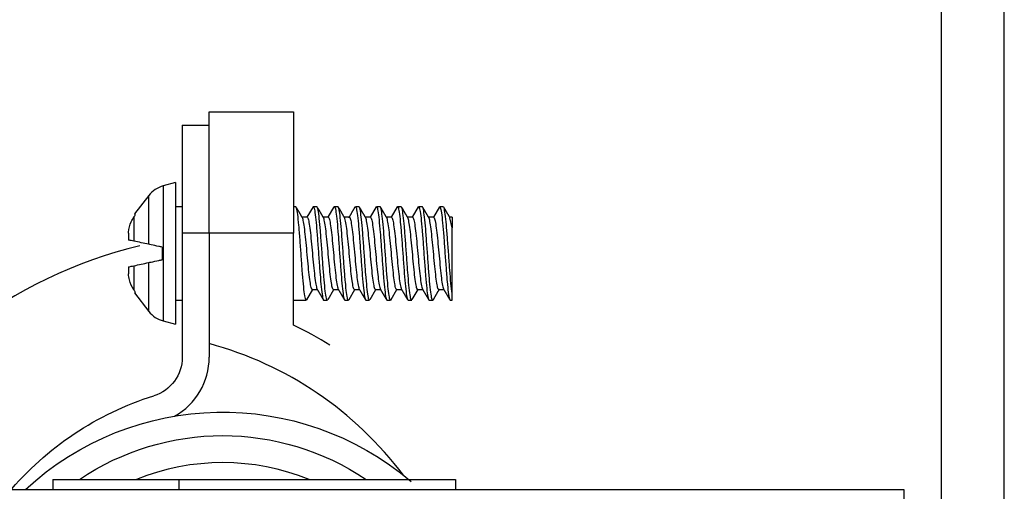
# Model space of a CAD drawing. Units: inches. Extents: x 0.3 to 16.7, y 0.3 to 10.7.
# Drawn here: x 5.9 to 6, y 6.6 to 6.7 of the extents above; entities that cross this region are included whole.
import ezdxf

# ---------------------------------------------------------------- set-up
doc = ezdxf.new("R2010")
doc.units = ezdxf.units.IN
doc.header["$MEASUREMENT"] = 0
doc.layers.add('GEOM', color=7, linetype='CONTINUOUS', lineweight=30)

msp = doc.modelspace()

# ---------------------------------------------------------------- linework, layer by layer
at = {"layer": 'GEOM', "linetype": 'Continuous'}
for p, q in [((5.992598731348875, 7.640634506283626), (5.992598731348875, 6.159234506283626)), ((6.001973731348874, 6.159234506283626), (6.001973731348874, 7.640634506283625)), ((5.884098731348875, 6.667934506283626), (5.884098731348875, 6.685934506283626)), ((5.884098731348875, 6.685934506283626), (5.896598731348875, 6.685934506283626)), ((5.896598731348875, 6.685934506283626), (5.896598731348875, 6.667934506283626)), ((5.880098731348875, 6.683934506283626), (5.880098731348875, 6.667934506283625)), ((5.880098731348875, 6.683934506283626), (5.884098731348875, 6.683934506283626)), ((5.879098731348875, 6.675434506283626), (5.87727398519595, 6.674945567025558)), ((5.879098731348875, 6.675434506283626), (5.879098731348875, 6.664934506283625)), ((5.87727398519595, 6.674945567025558), (5.87727398519595, 6.664934506283625)), ((5.875135848015196, 6.673516909436437), (5.873036073610203, 6.670780430154608)), ((5.875135848015196, 6.666288947207642), (5.875135848015196, 6.673516909436437)), ((5.880098731348875, 6.671864506283626), (5.879098731348875, 6.671864506283626)), ((5.896930529611657, 6.671864506283626), (5.896598731348875, 6.671864506283626)), ((5.899489109905899, 6.671863531233401), (5.8985804133962, 6.670302016220329)), ((5.900056481867431, 6.671864506283626), (5.899515289395882, 6.671864506283626)), ((5.902589283836631, 6.671827621740821), (5.901700065982166, 6.670301985946826)), ((5.903180046278991, 6.671864506283626), (5.902642431030102, 6.671864506283626)), ((5.906307214352141, 6.671864506283626), (5.905765895470082, 6.671864506283626)), ((5.908845132439456, 6.671837659927096), (5.907949977305874, 6.67030200188826)), ((5.909430175684723, 6.671864506283626), (5.908892004263087, 6.671864506283626)), ((5.911970605669498, 6.671838429809177), (5.911075007397101, 6.670301997449195)), ((5.91255619778372, 6.671864506283626), (5.912016768982615, 6.671864506283626)), ((5.91509403969882, 6.671835857935116), (5.914199983418815, 6.670301993112381)), ((5.915680833510233, 6.671864506283626), (5.915141084372746, 6.671864506283626)), ((5.91821544297884, 6.67182968804951), (5.91732496078168, 6.67030199618564)), ((5.9188053439996, 6.671864506283626), (5.918267351922585, 6.671864506283626)), ((5.872925317987709, 6.670336355998157), (5.872925317987709, 6.666758809869752)), ((5.873181337403555, 6.670704391263), (5.873008769796449, 6.670741071640222)), ((5.897843757743162, 6.67035064609357), (5.897872112022234, 6.670302006283626)), ((5.898613559423688, 6.670302006283626), (5.897872112022234, 6.670302006283626)), ((5.901739665344008, 6.670302006283626), (5.900997569891163, 6.670302006283626)), ((5.904863962439907, 6.670302006283626), (5.904122566257646, 6.670302006283626)), ((5.907989341589557, 6.670302006283626), (5.907247461770192, 6.670302006283626)), ((5.911114350419385, 6.670302006283626), (5.910372560551044, 6.670302006283626)), ((5.914238893396625, 6.670302006283626), (5.913497204656462, 6.670302006283626)), ((5.917364654142997, 6.670302006283626), (5.916622507447854, 6.670302006283626)), ((5.920098731348875, 6.670302006283626), (5.919747057513679, 6.670302006283626)), ((5.920098731348868, 6.668733514068107), (5.919789594363867, 6.670229695497209)), ((5.920098731348875, 6.670302006283626), (5.920098731348875, 6.668733514067983)), ((5.880098731348875, 6.667934506283626), (5.880098731348875, 6.649563127058336)), ((5.884098731348875, 6.667934506283625), (5.880098731348875, 6.667934506283625)), ((5.884098731348875, 6.667934506283626), (5.884098731348875, 6.651570249717802)), ((5.896598731348875, 6.667934506283625), (5.884098731348875, 6.667934506283625)), ((5.896598731348875, 6.654322004847175), (5.896598731348875, 6.667934506283625)), ((5.877098731348875, 6.665871723475275), (5.877098731348875, 6.663997289091976)), ((5.87727398519595, 6.664934506283625), (5.87727398519595, 6.654923445541693)), ((5.879098731348875, 6.664934506283625), (5.879098731348875, 6.654434506283626)), ((5.872925317987709, 6.663110202697499), (5.872925317987709, 6.659532656569095)), ((5.875135848015196, 6.656352103130815), (5.875135848015196, 6.66358006535961)), ((5.898568807504553, 6.658082087218737), (5.899434496936379, 6.659567074430864)), ((5.899396653959699, 6.659567006283626), (5.90013743364217, 6.659567006283626)), ((5.901717438291135, 6.658121605881268), (5.902559901428026, 6.659567004359665)), ((5.902520278671311, 6.659567006283626), (5.903262407963896, 6.659567006283626)), ((5.904828927241173, 6.658099249838476), (5.905684511084315, 6.659567065913069)), ((5.905646132752863, 6.659567006283626), (5.906387543976388, 6.659567006283626)), ((5.907965893023398, 6.658118856734649), (5.908809925050458, 6.659567025082335)), ((5.908770567665166, 6.659567006283626), (5.909512781378202, 6.659567006283626)), ((5.911091540321446, 6.658120344609734), (5.911934727512493, 6.6595670395136)), ((5.911895672241081, 6.659567006283626), (5.912637734351044, 6.659567006283626)), ((5.914206216607893, 6.658102110587453), (5.915059979731751, 6.659567027729482)), ((5.915020948367146, 6.659567006283626), (5.915762505437761, 6.659567006283626)), ((5.918145330284858, 6.659567006283626), (5.918887401335435, 6.659567006283626)), ((5.873008769796449, 6.65912794092703), (5.873181337403555, 6.659164621304252)), ((5.873036073610203, 6.659088582412645), (5.875135848015196, 6.656352103130815)), ((5.879098731348875, 6.658004506283626), (5.880098731348875, 6.658004506283626)), ((5.896598731348875, 6.658004506283626), (5.898492623524287, 6.658004506283626)), ((5.901079160372268, 6.658004506283626), (5.901618838426375, 6.658004506283626)), ((5.904203726036727, 6.658004506283626), (5.904743223522807, 6.658004506283626)), ((5.907329802584299, 6.658004506283626), (5.907867932135107, 6.658004506283626)), ((5.910452766362255, 6.658004506283626), (5.91099409989508, 6.658004506283626)), ((5.913579909173619, 6.658004506283626), (5.914117527595789, 6.658004506283626)), ((5.916703514211383, 6.658004506283626), (5.917244633672913, 6.658004506283626)), ((5.919829404279512, 6.658004506283626), (5.920098731348875, 6.658004506283626)), ((5.920098731348875, 6.658004506283626), (5.920098731348875, 6.658984920164077)), ((5.87727398519595, 6.654923445541693), (5.879098731348875, 6.654434506283626)), ((5.884098731348875, 6.651570249717802), (5.884098731348875, 6.649563127058336)), ((5.860898731348875, 6.631434506283626), (5.860898731348875, 6.629934506283626)), ((5.860898731348875, 6.631434506283626), (5.879598731348875, 6.631434506283626)), ((5.879598731348875, 6.631434506283626), (5.879598731348875, 6.629934506283626)), ((5.879598731348875, 6.631434506283626), (5.920598731348875, 6.631434506283626)), ((5.920598731348875, 6.631434506283626), (5.920598731348875, 6.629934506283626)), ((5.785098731348875, 6.629934506283626), (5.987098731348875, 6.629934506283626)), ((5.987098731348875, 6.629934506283626), (5.987098731348875, 6.623934506283626))]:
    msp.add_line(p, q, dxfattribs=at)
for centre, radius, start, end in [((5.878309261376361, 6.671081863720402), 0.004, 105.0000000000001, 142.4999999999999), ((5.889588457376272, 6.599934506283626), 0.06798972602739727, 103.400147410167, 152.3988123358982), ((5.878309261376361, 6.65878714884685), 0.004, 217.5000000000002, 255.0000000000002), ((5.870098731348874, 6.599934506283626), 0.0605, 58.1854379428626, 64.0226037911062), ((5.870098731348874, 6.599934506283626), 0.05350000000000001, 36.90564477619251, 74.83009606810377), ((5.874098731348875, 6.649563127058336), 0.01, 299.0487497539882, 1.017777498068325e-13), ((5.886098731348874, 6.599934506283625), 0.034, 67.89124628543487, 112.1101067096483)]:
    msp.add_arc(centre, radius, start, end, dxfattribs=at)
at = {"layer": 'GEOM', "linetype": 'Continuous', "extrusion": (0, 0, -1)}
for centre, radius, start, end in [((-5.874098731348875, 6.649563127058335), 0.006, 180, 252.6661906235157), ((-5.886098731348875, 6.598418554251016), 0.04300000000000001, 47.13391006546137, 130.483279737133), ((-5.889588457376272, 6.599934506283626), 0.04598972602739727, 39.89814169329728, 72.66619062351569), ((-5.886098731348874, 6.599934506283626), 0.038, 55.98630081127671, 124.0069455790041)]:
    msp.add_arc(centre, radius, start, end, dxfattribs=at)
at = {"layer": 'GEOM', "linetype": 'Continuous'}
for points, knots in [([(5.898496014658195, 6.658005231728168), (5.898464379428562, 6.658003752927242), (5.898432012340922, 6.658043473658238), (5.898341511860028, 6.658268010176257), (5.898284028462604, 6.658546058834529), (5.898175346071079, 6.659324700150069), (5.898121420561392, 6.659836051546323), (5.898006873784245, 6.661017023713678), (5.897947762639059, 6.661703013981305), (5.89783739933843, 6.663153020753371), (5.89778441208823, 6.663937073908118), (5.897674024199123, 6.665491549447514), (5.897613527378827, 6.666283274870685), (5.897499439395455, 6.667765879860226), (5.897444475913623, 6.668477165135584), (5.897336502207882, 6.669720491294222), (5.897278743174621, 6.670269567470159), (5.89716354615138, 6.671131987326436), (5.897106821208486, 6.671457285772608), (5.897013772356955, 6.671789090530297), (5.896974545963422, 6.671861259277264), (5.89693394403654, 6.671864003090919)], [0, 0, 0, 0, 0.06040242906969923, 0.06040242906969923, 0.1680747411288886, 0.1680747411288886, 0.2757585226449786, 0.2757585226449786, 0.3834179323999589, 0.3834179323999589, 0.4911160375610416, 0.4911160375610416, 0.5987681571286168, 0.5987681571286168, 0.7064679397305409, 0.7064679397305409, 0.8141314447748624, 0.8141314447748624, 0.921808634620894, 0.921808634620894, 1, 1, 1, 1]), ([(5.89947794342357, 6.671844233014363), (5.899490730620427, 6.671858217524074), (5.899503628728006, 6.67186501192456), (5.899572724217444, 6.671862180188962), (5.899633199975217, 6.671725379290874), (5.899746419101155, 6.671205233152648), (5.899800762039186, 6.670814505221469), (5.899909153516279, 6.669837143647858), (5.899967979132596, 6.669237324701172), (5.900082748031832, 6.667914394114762), (5.900138725663862, 6.667172875400487), (5.900246176175765, 6.665653234714581), (5.900301344583585, 6.664854321160385), (5.900417096091595, 6.663311406937801), (5.900475867591792, 6.662545863697901), (5.900585878369405, 6.661153129215633), (5.900638966825355, 6.66050684299818), (5.900751455834366, 6.659422997999436), (5.900811426042418, 6.658970300618799), (5.900923491979774, 6.658317736772088), (5.900977211154625, 6.658109055587701), (5.901046564531814, 6.658014929847801), (5.901062152557046, 6.658004775670118), (5.901077997614877, 6.65800495754117)], [0, 0, 0, 0, 0.02452838533966634, 0.02452838533966634, 0.1296167578767617, 0.1296167578767617, 0.2347587719677374, 0.2347587719677374, 0.3398560639107491, 0.3398560639107491, 0.4449758228726565, 0.4449758228726565, 0.5500794345178791, 0.5500794345178791, 0.6551762949963886, 0.6551762949963886, 0.7603098248672189, 0.7603098248672189, 0.8654035314092792, 0.8654035314092792, 0.9705414992181158, 0.9705414992181158, 1, 1, 1, 1]), ([(5.901620238828397, 6.658004658536034), (5.901612881860775, 6.658004462082928), (5.901605469562053, 6.658006560159566), (5.901541074728058, 6.658044542033871), (5.901481010414694, 6.658212905638388), (5.901368876855242, 6.658791635541601), (5.901315136805017, 6.659210187999451), (5.90120584150639, 6.66023542769491), (5.901146088969127, 6.660855958491169), (5.901032058429163, 6.662210774149763), (5.900976918261231, 6.662963871200827), (5.900869573466844, 6.664495660667451), (5.900812940094035, 6.665295249299092), (5.900696949428783, 6.666829215877343), (5.900638986158092, 6.667584979896779), (5.900529879743693, 6.668948746092242), (5.900476412904892, 6.66957543590658), (5.900362452413945, 6.670613420753132), (5.900302987554665, 6.671039279850759), (5.900192015887935, 6.671634535548311), (5.900138814489284, 6.671811955317179), (5.900075489874078, 6.671860864815821), (5.900066794588711, 6.67186420576406), (5.900057997153544, 6.671864304788743)], [0, 0, 0, 0, 0.01414577448844703, 0.01414577448844703, 0.1217900509557441, 0.1217900509557441, 0.2294911880175448, 0.2294911880175448, 0.3371423185587603, 0.3371423185587603, 0.444825882901164, 0.444825882901164, 0.5524794875035315, 0.5524794875035315, 0.6601397271717181, 0.6601397271717181, 0.7678212463769494, 0.7678212463769494, 0.8754717322916173, 0.8754717322916173, 0.9831653482409174, 0.9831653482409174, 1, 1, 1, 1]), ([(5.902640178490087, 6.671863820476717), (5.902664614841893, 6.671864326385287), (5.902689454139172, 6.671840064644132), (5.902772639520021, 6.671677940197455), (5.902830964862125, 6.671430329129127), (5.902940445740622, 6.670706565193281), (5.902993670551923, 6.670220328276361), (5.903107057394336, 6.669080907612369), (5.903166764263587, 6.668412033425987), (5.90327821535477, 6.666985900468184), (5.903331623042151, 6.666208910246895), (5.903440551171302, 6.664657544656528), (5.903500461783796, 6.663862008185545), (5.903615415016692, 6.662361860221211), (5.903671182151443, 6.661636528140398), (5.903779053187169, 6.66035659200555), (5.903835433283533, 6.659784469318894), (5.903950822266261, 6.658870709015527), (5.904008406216257, 6.658516320482678), (5.904108848405578, 6.658104458591835), (5.904154250371415, 6.658006405459926), (5.904201937580316, 6.658004697436046)], [0, 0, 0, 0, 0.04683333828565103, 0.04683333828565103, 0.1545016062458307, 0.1545016062458307, 0.2621985448358556, 0.2621985448358556, 0.369859803146503, 0.369859803146503, 0.4775661413124662, 0.4775661413124662, 0.5852234715984743, 0.5852234715984743, 0.6929182965517184, 0.6929182965517184, 0.8005910723784984, 0.8005910723784984, 0.9082653770855001, 0.9082653770855001, 1, 1, 1, 1]), ([(5.904812853526764, 6.658072342021725), (5.904806409200545, 6.658059305680507), (5.904799964767895, 6.658048158349276), (5.904739421803272, 6.65796152472514), (5.904680210755512, 6.658016957614491), (5.904564786283219, 6.658384135690508), (5.904508432609217, 6.658701090258484), (5.904400419140988, 6.659549164400808), (5.904344981552726, 6.660091875608044), (5.904229683798623, 6.661324047283153), (5.904171533491468, 6.662030665306083), (5.904062469719729, 6.663508176346688), (5.904009653068272, 6.664299447591721), (5.903896738386275, 6.665854121976198), (5.903836418609944, 6.666639054363197), (5.903723667736386, 6.668095261778887), (5.903669605749904, 6.668786529028339), (5.903560876536099, 6.669979237931106), (5.903501594914774, 6.670497080224343), (5.903387120704467, 6.671290721591684), (5.903331515242026, 6.671577411031589), (5.903246910150763, 6.671817793499198), (5.903215286796239, 6.67186252607376), (5.903182952375394, 6.671863811822465)], [0, 0, 0, 0, 0.01229454146146722, 0.01229454146146722, 0.1154190594035034, 0.1154190594035034, 0.2185721509584762, 0.2185721509584762, 0.3217147272223445, 0.3217147272223445, 0.424850171481813, 0.424850171481813, 0.528007151385318, 0.528007151385318, 0.6311286102961836, 0.6311286102961836, 0.7343046302847533, 0.7343046302847533, 0.8374340025314777, 0.8374340025314777, 0.9405895417979994, 0.9405895417979994, 1, 1, 1, 1]), ([(5.905706858174709, 6.671814759619431), (5.905718148679928, 6.67183427940379), (5.905729477131928, 6.671848092510714), (5.905795711223944, 6.671894424168959), (5.905856023575874, 6.67179895103752), (5.905970512490163, 6.671356169071967), (5.906025818266514, 6.671002566171805), (5.906133699235816, 6.670089859772575), (5.906190863942661, 6.66951838620655), (5.906306188769973, 6.668240046556926), (5.906363292459498, 6.667515364782887), (5.906471362872526, 6.666015207438187), (5.906524959158463, 6.665219114758867), (5.906639700327525, 6.663668217285882), (5.906699378339137, 6.662891794754329), (5.906810752880862, 6.661464818181995), (5.906864169121674, 6.660794694740085), (5.906974366331626, 6.659653852739669), (5.907034474375764, 6.659167351590471), (5.90714788132146, 6.658441943907718), (5.907202483057774, 6.658193175637527), (5.907279558384034, 6.658029817295186), (5.907303615938058, 6.658005174210547), (5.907328115680438, 6.658005181677508)], [0, 0, 0, 0, 0.02156319568051265, 0.02156319568051265, 0.1252562582995118, 0.1252562582995118, 0.2289911038602493, 0.2289911038602493, 0.3326966826300543, 0.3326966826300543, 0.4364104797434872, 0.4364104797434872, 0.5401273495907926, 0.5401273495907926, 0.6438211837403383, 0.6438211837403383, 0.7475661367283281, 0.7475661367283281, 0.8512641633286065, 0.8512641633286065, 0.9549988185008803, 0.9549988185008803, 1, 1, 1, 1]), ([(5.907870019485808, 6.658004984685128), (5.907853998187491, 6.658004533285793), (5.907837768464066, 6.65801486311122), (5.907763602963668, 6.658110209979635), (5.907704326242268, 6.65831920681989), (5.907593611217909, 6.658972679439161), (5.907540409026352, 6.65942633557445), (5.90742920993545, 6.660511209026319), (5.907369031563678, 6.661157190912197), (5.907256235371544, 6.662550181475006), (5.907202074047195, 6.663316487827369), (5.907094284151549, 6.66486032321821), (5.907035775903362, 6.665658874312025), (5.906920060486149, 6.667177578808942), (5.906863217653516, 6.66791881561973), (5.906754973469112, 6.669241620313493), (5.906700250607823, 6.669841297121812), (5.906585179871407, 6.670817244367775), (5.906526592523364, 6.671207205692173), (5.906416990646036, 6.671726511153934), (5.906364186539629, 6.671862858297461), (5.906308468481088, 6.671864485495311), (5.906307468648278, 6.671864505822342), (5.906306468590694, 6.671864517162159)], [0, 0, 0, 0, 0.03081507061440368, 0.03081507061440368, 0.1384380894556909, 0.1384380894556909, 0.2461079837260554, 0.2461079837260554, 0.3537322355331324, 0.3537322355331324, 0.4613987018961945, 0.4613987018961945, 0.5690215083512067, 0.5690215083512067, 0.6766675037656351, 0.6766675037656351, 0.7843120849860364, 0.7843120849860364, 0.8919417737026183, 0.8919417737026183, 0.9996017411124263, 0.9996017411124263, 1, 1, 1, 1]), ([(5.908890213370661, 6.671864046220138), (5.908905818655412, 6.671864365367859), (5.908921624034022, 6.671854454245611), (5.908995334161792, 6.671761597223602), (5.909054644573638, 6.671554111852453), (5.909165411130584, 6.670903405479613), (5.90921862761081, 6.670451040439413), (5.909329739952208, 6.669368344127929), (5.90938992212343, 6.668723284306059), (5.909502768440153, 6.667331654328923), (5.909556963274503, 6.666565804151788), (5.909664723527585, 6.665022342627474), (5.909723166745415, 6.664223714083214), (5.909838902861126, 6.662704364707311), (5.909895788103882, 6.661962547531213), (5.910004056663462, 6.660638143868725), (5.910058721394755, 6.660037426040461), (5.910173765678881, 6.659059109470348), (5.910232389426878, 6.658667785019072), (5.910342039811519, 6.658145609891386), (5.910394852363202, 6.658007718107306), (5.910451136403275, 6.658004538818525), (5.910452136060866, 6.658004508917103), (5.910453136159422, 6.658004506135984)], [0, 0, 0, 0, 0.03001241518459956, 0.03001241518459956, 0.1376363235509454, 0.1376363235509454, 0.2453076809750161, 0.2453076809750161, 0.3529331027316729, 0.3529331027316729, 0.4606004384953954, 0.4606004384953954, 0.5682245253885781, 0.5682245253885781, 0.675871212816129, 0.675871212816129, 0.7835173273084095, 0.7835173273084095, 0.8911479090149471, 0.8911479090149471, 0.998809396733259, 0.998809396733259, 1, 1, 1, 1]), ([(5.911059473560618, 6.658065884517045), (5.91104576040276, 6.658039544836438), (5.911031999775826, 6.658021601942186), (5.910963258050697, 6.657975452596616), (5.910902919328052, 6.658072477443816), (5.910788473409576, 6.658518176816801), (5.910733206477723, 6.65887318682878), (5.910625318966289, 6.659788359178089), (5.910568087123376, 6.660360921753521), (5.910452773272027, 6.661640992426502), (5.910395711544913, 6.662366339923413), (5.910287672749122, 6.663867300789328), (5.910234029002946, 6.664663538938941), (5.910119234455234, 6.6662142120835), (5.910059586495412, 6.666990264928113), (5.909948265165463, 6.668416030841399), (5.909894868604618, 6.669085296241962), (5.909784598709414, 6.670224061829842), (5.909724476058728, 6.670709320603414), (5.909611115977775, 6.67143203790221), (5.909556550703884, 6.6716793184537), (5.909479860122658, 6.671839684645665), (5.909456210037502, 6.67186366964846), (5.909432127339064, 6.671863834642439)], [0, 0, 0, 0, 0.02611724018689517, 0.02611724018689517, 0.1294085795525328, 0.1294085795525328, 0.2327420105246105, 0.2327420105246105, 0.3360456325130822, 0.3360456325130822, 0.4393580036820112, 0.4393580036820112, 0.5426727031829283, 0.5426727031829283, 0.6459650250450562, 0.6459650250450562, 0.7493078804975892, 0.7493078804975892, 0.8526041713459764, 0.8526041713459764, 0.9559372978696957, 0.9559372978696957, 1, 1, 1, 1]), ([(5.911959692237092, 6.671819716812329), (5.911961628914514, 6.6718228900634), (5.911963565820573, 6.671825890830484), (5.912019576023197, 6.671907638810762), (5.91207873040569, 6.671853766391207), (5.912194183589639, 6.671489547130954), (5.912250579318439, 6.671174033822181), (5.912358608847676, 6.670328517069682), (5.912413982083263, 6.669786952541985), (5.912529265825381, 6.668556638160295), (5.912587454950204, 6.66785075828891), (5.912696563364813, 6.66637420387876), (5.912749369653596, 6.66558316223706), (5.912862195024527, 6.664028418794121), (5.912922534065008, 6.663243194634195), (5.913035337658487, 6.661785926117235), (5.913089429636306, 6.661093873753849), (5.913198116946726, 6.659899210046381), (5.913257351396216, 6.659380174128745), (5.913371860684185, 6.658583919465622), (5.913427507158012, 6.658295770272406), (5.913512519116752, 6.658051881723568), (5.913544539075838, 6.658006239261361), (5.913577291042069, 6.658005185545893)], [0, 0, 0, 0, 0.003723816882683184, 0.003723816882683184, 0.1076620963112844, 0.1076620963112844, 0.2116286340759133, 0.2116286340759133, 0.315585356719287, 0.315585356719287, 0.4195342696388609, 0.4195342696388609, 0.5235055720501925, 0.5235055720501925, 0.6274406707949817, 0.6274406707949817, 0.7314306345529709, 0.7314306345529709, 0.8353738084740172, 0.8353738084740172, 0.9393429075061526, 0.9393429075061526, 1, 1, 1, 1]), ([(5.914120064883445, 6.658005202799495), (5.914095206732913, 6.658004501180256), (5.914069932138826, 6.658029422639257), (5.913986306608458, 6.658194562330651), (5.913928020950312, 6.658443662956571), (5.913818583464877, 6.659170123532646), (5.913765337250338, 6.659657601234383), (5.913651881341603, 6.660799085204432), (5.913592199851241, 6.661468816346095), (5.913480802154573, 6.662896164417935), (5.913427419027644, 6.663673528482478), (5.913318431542802, 6.665225105093387), (5.913258479613027, 6.666020484880588), (5.913143563918526, 6.667519835333596), (5.913087837419682, 6.668244511592136), (5.912979970181944, 6.669522715002631), (5.912923522181573, 6.670093737442469), (5.9128081340177, 6.671005033863819), (5.912750591084213, 6.671358020783336), (5.912650262628317, 6.671766858618811), (5.912604914879974, 6.671863588675865), (5.912557288784191, 6.671864322090762)], [0, 0, 0, 0, 0.04760671600980988, 0.04760671600980988, 0.1552056274261144, 0.1552056274261144, 0.262832385811083, 0.262832385811083, 0.37042397616779, 0.37042397616779, 0.4780604726275674, 0.4780604726275674, 0.585648017305992, 0.585648017305992, 0.693273554806769, 0.693273554806769, 0.8008763090643256, 0.8008763090643256, 0.9084812103839839, 0.9084812103839839, 1, 1, 1, 1]), ([(5.915138987770226, 6.671864338121719), (5.915146260606765, 6.671864680874701), (5.91515358746304, 6.671862778813489), (5.915217858496841, 6.671826562898016), (5.915277947154319, 6.671659728657434), (5.915390134404653, 6.671083826986291), (5.915443900358491, 6.670666611638366), (5.915553140757499, 6.6696436608047), (5.915612858466992, 6.669024114688099), (5.915726929918698, 6.667670799657989), (5.915782109524731, 6.666918237474566), (5.915889450983914, 6.665386981131628), (5.915946011487931, 6.664587395523353), (5.916062000280162, 6.663052937522085), (5.916120004366505, 6.662296669728148), (5.91622915061494, 6.660931443027235), (5.916282585222159, 6.660303775797395), (5.916396487115705, 6.659263522385658), (5.916455980388403, 6.658836342053659), (5.916567005229804, 6.658238275794554), (5.916620227917972, 6.658059328380233), (5.916683589981569, 6.658008599123701), (5.916692359595016, 6.658005017184712), (5.916701233183761, 6.658004735328977)], [0, 0, 0, 0, 0.01399022192011847, 0.01399022192011847, 0.1216348189285872, 0.1216348189285872, 0.229336397970786, 0.229336397970786, 0.3369879899173081, 0.3369879899173081, 0.4446715920597551, 0.4446715920597551, 0.5523258383745949, 0.5523258383745949, 0.6599860708562253, 0.6599860708562253, 0.7676684186127171, 0.7676684186127171, 0.8753191907912931, 0.8753191907912931, 0.9830133789202645, 0.9830133789202645, 1, 1, 1, 1]), ([(5.917306423418868, 6.658060385075198), (5.917285336470187, 6.658021918313771), (5.917264057998436, 6.658003107209872), (5.917186210170249, 6.658008407229533), (5.917125749803231, 6.658146748226629), (5.917012582038716, 6.658669763353701), (5.916958271565424, 6.659061860103944), (5.916849846818375, 6.66004158897281), (5.9167909671309, 6.660642437548901), (5.916676228631164, 6.661966968260348), (5.916620292734124, 6.662709078047854), (5.916512855450839, 6.664229367037054), (5.916457618832279, 6.665028343341191), (5.916341845493737, 6.666570878778397), (5.916283111500071, 6.667335974703446), (5.916173148363223, 6.668727352566297), (5.916120056655359, 6.669372710624809), (5.916007482789805, 6.670454364324146), (5.915947533036563, 6.670905772885381), (5.915835519830209, 6.671555574112458), (5.915781829463968, 6.671762742811727), (5.91571284438361, 6.671854398462752), (5.915697666632223, 6.671864136076994), (5.915682241124853, 6.671864068725793)], [0, 0, 0, 0, 0.0401921745059651, 0.0401921745059651, 0.1436749030109133, 0.1436749030109133, 0.2472107576203798, 0.2472107576203798, 0.3507021783789198, 0.3507021783789198, 0.4542161963585379, 0.4542161963585379, 0.5577136442741353, 0.5577136442741353, 0.661205080953063, 0.661205080953063, 0.7647319234523217, 0.7647319234523217, 0.8682199361746572, 0.8682199361746572, 0.9717516140661325, 0.9717516140661325, 1, 1, 1, 1]), ([(5.918264229357513, 6.671863788879036), (5.918295445378678, 6.671865022535002), (5.918327366095899, 6.671826141518764), (5.918417443494261, 6.671604994788344), (5.918474968810946, 6.671328416679457), (5.918583685002297, 6.670552415645731), (5.9186375651045, 6.670042265984604), (5.918752067764879, 6.668863271583355), (5.918811211190491, 6.668178088930306), (5.918921626381461, 6.666729188889856), (5.918974629711773, 6.665945448881909), (5.919084934780818, 6.664391064842435), (5.919145417119799, 6.663599125528397), (5.919259551218248, 6.662115611792841), (5.919314551958835, 6.661403616164637), (5.919422511524656, 6.660158462254795), (5.919480205690257, 6.659608245054973), (5.919595420094634, 6.658743296017275), (5.919652187284484, 6.658416570073908), (5.919745661168077, 6.658080773731466), (5.919785264059555, 6.658007434073107), (5.91982628790987, 6.658004979750459)], [0, 0, 0, 0, 0.0596042552813344, 0.0596042552813344, 0.167275609363231, 0.167275609363231, 0.2749592866901567, 0.2749592866901567, 0.3826179918249998, 0.3826179918249998, 0.4903158519439665, 0.4903158519439665, 0.5979674785041547, 0.5979674785041547, 0.7056663062180624, 0.7056663062180624, 0.8133294826191046, 0.8133294826191046, 0.9210057842877739, 0.9210057842877739, 1, 1, 1, 1]), ([(5.920098731348875, 6.658984920164077), (5.920044467306335, 6.659383613744295), (5.919989959700115, 6.659903385213748), (5.919874811248793, 6.661098225668693), (5.919815821144424, 6.661789929459703), (5.91970570551481, 6.663247718164097), (5.919652813307229, 6.664033937700669), (5.919541794544705, 6.665588907595544), (5.919481241088612, 6.66637901963957), (5.919367493015873, 6.667854951999045), (5.919312789784945, 6.668561067567698), (5.919204685935408, 6.669791160770099), (5.919146474755836, 6.670332004243944), (5.919031424157921, 6.671176211922427), (5.918975001979584, 6.671491247736868), (5.918883690693566, 6.671799403239295), (5.918845877258595, 6.671863594522518), (5.91880686767188, 6.671863999926724)], [0, 0, 0, 0, 0.1299022963701458, 0.1299022963701458, 0.2598174781703106, 0.2598174781703106, 0.389774515064786, 0.389774515064786, 0.519676648983877, 0.519676648983877, 0.6496395494690005, 0.6496395494690005, 0.7795535597462517, 0.7795535597462517, 0.9094887942493048, 0.9094887942493048, 1, 1, 1, 1]), ([(5.872114271364869, 6.667952588128228), (5.872117732442397, 6.668000017122337), (5.872121792338526, 6.668047404652218), (5.872178088475866, 6.668617278676307), (5.872309075530198, 6.669139633834055), (5.872634150993152, 6.669868891195276), (5.872769446203808, 6.670110759303443), (5.872925317987694, 6.670336355998166)], [0, 0, 0, 0, 0.05563561049286976, 0.05563561049286976, 0.6766229742876035, 0.6766229742876035, 1, 1, 1, 1]), ([(5.899397631181015, 6.659567024620531), (5.899395521773494, 6.659566981242706), (5.89939340900602, 6.659567085332669), (5.899335039210596, 6.659574035461482), (5.899275395330432, 6.659685301288972), (5.899162570709743, 6.660098738546027), (5.89910775460203, 6.66040682053137), (5.898998279402449, 6.661173869452928), (5.898939631317219, 6.661643114368941), (5.898825537303709, 6.662675699573822), (5.898769526996945, 6.663253434222256), (5.898660988369998, 6.664435172937861), (5.898605052639398, 6.66505528421349), (5.898489937686439, 6.66625056588799), (5.898431763475425, 6.666842477977685), (5.898321453746957, 6.667916792807093), (5.898267421821175, 6.668413897744205), (5.898154501711197, 6.669244128284535), (5.89809531427408, 6.669588923649089), (5.897991899941997, 6.670044121094501), (5.89794556137155, 6.670186784271182), (5.897899097988601, 6.670255041730879)], [0, 0, 0, 0, 0.004232175424793071, 0.004232175424793071, 0.1167230973749988, 0.1167230973749988, 0.2292886596103398, 0.2292886596103398, 0.3417904121678989, 0.3417904121678989, 0.454328198336385, 0.454328198336385, 0.5668385013775826, 0.5668385013775826, 0.6793468277687544, 0.6793468277687544, 0.7918967748336261, 0.7918967748336261, 0.9043951964230796, 0.9043951964230796, 1, 1, 1, 1]), ([(5.898613663947394, 6.670301878871565), (5.898662056969336, 6.670300921338187), (5.89871297091123, 6.670223802755307), (5.898818895659725, 6.669900767458843), (5.898874501569902, 6.669624313826611), (5.898983441443952, 6.668912207204393), (5.899040730817651, 6.668466962986598), (5.899155377262217, 6.667472061830224), (5.899212342952572, 6.666908498974379), (5.899321322321255, 6.665742880557133), (5.899375841748945, 6.665124836740541), (5.899490232455431, 6.663922156962043), (5.899549218466295, 6.663320694172968), (5.899660658829062, 6.662216579229269), (5.899714839240176, 6.661698810925663), (5.89982579977399, 6.660819383969937), (5.899885256029011, 6.660445527284623), (5.899996455240702, 6.659899600691464), (5.900049752554507, 6.659714426196703), (5.900102419863595, 6.659627048866873)], [0, 0, 0, 0, 0.09732024230968936, 0.09732024230968936, 0.2106340956479475, 0.2106340956479475, 0.3239043186801857, 0.3239043186801857, 0.4371893102907209, 0.4371893102907209, 0.5504750983064437, 0.5504750983064437, 0.663732222694842, 0.663732222694842, 0.7770563308126756, 0.7770563308126756, 0.8903150213874335, 0.8903150213874335, 1, 1, 1, 1]), ([(5.902522644935475, 6.659567533379572), (5.902489577417166, 6.659566817903294), (5.902455856122766, 6.659600941529614), (5.902364618752396, 6.659786963778635), (5.902307444043332, 6.660008525076631), (5.902198061869072, 6.66062344081036), (5.902143194953923, 6.661025265251943), (5.902028918993213, 6.661949982122212), (5.901970453953689, 6.662485734500982), (5.90185989362022, 6.663615721010088), (5.901806052321394, 6.664225567780218), (5.901694714406004, 6.665431949820313), (5.901634947165746, 6.666045036922713), (5.901521504665483, 6.667190648671547), (5.901466287837297, 6.667738910584033), (5.90135718280291, 6.668693926797493), (5.901299214037856, 6.6691137518445), (5.901184766679461, 6.669768927397964), (5.901128248490206, 6.67001333714899), (5.901060831446144, 6.670187849562021), (5.901047730306939, 6.670215885751677), (5.901034563707478, 6.670238114367206)], [0, 0, 0, 0, 0.06628909673040027, 0.06628909673040027, 0.1796008943898707, 0.1796008943898707, 0.2929200457784246, 0.2929200457784246, 0.406211178180019, 0.406211178180019, 0.5195488657792077, 0.5195488657792077, 0.6328261930752413, 0.6328261930752413, 0.7461728994137963, 0.7461728994137963, 0.8594648780507705, 0.8594648780507705, 0.9727822349097188, 0.9727822349097188, 1, 1, 1, 1]), ([(5.901738958808731, 6.670301592583779), (5.901756613219173, 6.670301528045342), (5.901774445339552, 6.670291381170196), (5.90184993067537, 6.670206389917336), (5.901908503544305, 6.670036944192104), (5.90201931811463, 6.669516260490251), (5.902073329709729, 6.669157691987459), (5.902185336987133, 6.668304753847685), (5.902244745654324, 6.667798770368727), (5.902357143120783, 6.666710757664298), (5.902411754528253, 6.66611364515409), (5.902520836912266, 6.66491381955044), (5.902579411204654, 6.664294828648989), (5.902694234603039, 6.663120532159248), (5.902750827462057, 6.662548930182841), (5.902859883310266, 6.661532460022754), (5.902915547457117, 6.661073711622733), (5.903030178076209, 6.660331690622796), (5.903088137356952, 6.660037976474728), (5.903171264917728, 6.659747519448072), (5.90319913624845, 6.659674441668255), (5.903227203480365, 6.659627837951607)], [0, 0, 0, 0, 0.03559993740917018, 0.03559993740917018, 0.1488664849035269, 0.1488664849035269, 0.2621880494982418, 0.2621880494982418, 0.3754502277347253, 0.3754502277347253, 0.4887719028463127, 0.4887719028463127, 0.6020310868518285, 0.6020310868518285, 0.7153308844679417, 0.7153308844679417, 0.8286183362896904, 0.8286183362896904, 0.9418934249984281, 0.9418934249984281, 1, 1, 1, 1]), ([(5.905647329381464, 6.659567118617513), (5.905640192355452, 6.659566976414685), (5.905633017083097, 6.659568505661643), (5.905569029484115, 6.659596987652936), (5.905509651378251, 6.65972698382603), (5.905397475529702, 6.660175172117418), (5.905342999905021, 6.660499746250695), (5.905232949211041, 6.661295109428673), (5.905173790192495, 6.66177657215501), (5.905060159290679, 6.662827939801852), (5.905004637388213, 6.663412470780252), (5.904896117800955, 6.664601211980252), (5.904839304178052, 6.665221580618222), (5.904724101236166, 6.66641132221436), (5.904666416871136, 6.666997327941903), (5.904556618932297, 6.668054216046326), (5.904502285779568, 6.668539552292619), (5.904388564111947, 6.669342350849329), (5.904329705182786, 6.669671136988597), (5.904235135560643, 6.670060780779096), (5.904196922002379, 6.67017538566065), (5.904158542420074, 6.670240034580799)], [0, 0, 0, 0, 0.01440501355304868, 0.01440501355304868, 0.1276460816119081, 0.1276460816119081, 0.2409619152628133, 0.2409619152628133, 0.3542100015599797, 0.3542100015599797, 0.4675037740535031, 0.4675037740535031, 0.5807564533404181, 0.5807564533404181, 0.6940216010867347, 0.6940216010867347, 0.8073117590723833, 0.8073117590723833, 0.9205610482802896, 0.9205610482802896, 1, 1, 1, 1]), ([(5.904863440329301, 6.670301737668518), (5.904906955388746, 6.670301141425247), (5.904952203757447, 6.670239734521128), (5.905053492044769, 6.669963829801694), (5.905109579603849, 6.669704677590615), (5.905218496680376, 6.669022962623218), (5.905274963396646, 6.668591163899238), (5.905389691763426, 6.667617753464742), (5.905447164891735, 6.667062535833578), (5.905556558142266, 6.665907141940955), (5.905610570406046, 6.665291066938787), (5.905724235150839, 6.66408601630221), (5.90578357328959, 6.663480243611875), (5.905895665133462, 6.662361706709709), (5.905950102160047, 6.661833619959936), (5.906060242058492, 6.660929080710982), (5.906119451178384, 6.660540153187835), (5.906233016104552, 6.659952651261522), (5.906288477556679, 6.659746086281643), (5.90634377295412, 6.65964221773275), (5.906344794677224, 6.659640336288644), (5.906345817332946, 6.65963849085822)], [0, 0, 0, 0, 0.0876118916306787, 0.0876118916306787, 0.2014104329282809, 0.2014104329282809, 0.3151800699083074, 0.3151800699083074, 0.4289512521516539, 0.4289512521516539, 0.5427391786605045, 0.5427391786605045, 0.6564856764398228, 0.6564856764398228, 0.7703067513709443, 0.7703067513709443, 0.8840597422777152, 0.8840597422777152, 0.9978597179857507, 0.9978597179857507, 1, 1, 1, 1]), ([(5.908772550043705, 6.659567432219852), (5.908734389994089, 6.659566915095176), (5.908695162871967, 6.659612841044753), (5.908598975464211, 6.659839806639717), (5.908542316763103, 6.660079162093204), (5.908433232405665, 6.660725825654382), (5.908377666304835, 6.661141968013489), (5.908263062400415, 6.66209006765576), (5.908205043008183, 6.662635254528999), (5.908095070238079, 6.663777798134111), (5.908041309189819, 6.664390919277311), (5.907928776780039, 6.665597311232582), (5.907869133072523, 6.666207274354989), (5.907756308947276, 6.667340776911245), (5.907701493129136, 6.667879861567122), (5.90759201756372, 6.668811660900339), (5.907533369007965, 6.669217166002336), (5.907419275314929, 6.669840859639907), (5.907363265397039, 6.670067604761226), (5.907302218106253, 6.670205455185835), (5.907295420461478, 6.670219176281662), (5.907288596855675, 6.670231324380206)], [0, 0, 0, 0, 0.07665962531184742, 0.07665962531184742, 0.1903129003983903, 0.1903129003983903, 0.303955990222873, 0.303955990222873, 0.4175848727023964, 0.4175848727023964, 0.5312475210938721, 0.5312475210938721, 0.6448572138709668, 0.6448572138709668, 0.7585422916471285, 0.7585422916471285, 0.87216291992819, 0.87216291992819, 0.9858199481259832, 0.9858199481259832, 1, 1, 1, 1]), ([(5.907988776457408, 6.670301736057459), (5.908001330411532, 6.67030172343097), (5.908013988859634, 6.670296579405855), (5.908083970049042, 6.67024008087782), (5.908142956358879, 6.670089105395533), (5.908254397220885, 6.669602243781854), (5.908308577798757, 6.669259464744271), (5.908419537608506, 6.668433131108856), (5.908478993778884, 6.667938423094844), (5.908592002971266, 6.66686706625745), (5.908647015303298, 6.666275545529508), (5.908755724449132, 6.665080280165327), (5.908813516585775, 6.664460318356682), (5.908928604835254, 6.663278142249096), (5.908985713440047, 6.66269945897433), (5.909095050370423, 6.661663429900598), (5.909149999114172, 6.661191928468153), (5.909264329347345, 6.660420937022983), (5.909322739843533, 6.660110569370966), (5.909408931768094, 6.659783624887984), (5.9094394446008, 6.659696092917266), (5.909470100181593, 6.65964015851833)], [0, 0, 0, 0, 0.02546037673628682, 0.02546037673628682, 0.1392765447968395, 0.1392765447968395, 0.2531600349192188, 0.2531600349192188, 0.3669777811327216, 0.3669777811327216, 0.4808500490338931, 0.4808500490338931, 0.5946681293555038, 0.5946681293555038, 0.70851431024683, 0.70851431024683, 0.8223655979104721, 0.8223655979104721, 0.9361904830817989, 0.9361904830817989, 1, 1, 1, 1]), ([(5.911897085972994, 6.659567264455167), (5.911884892656014, 6.659567042260123), (5.911872599519741, 6.659571667252588), (5.911803029076196, 6.659625000649728), (5.911743994204807, 6.659773613383908), (5.91163247121039, 6.660256132986722), (5.911578262552069, 6.660596876024242), (5.911467419722776, 6.661419761371038), (5.911407979834761, 6.661913000909115), (5.911294896175484, 6.6629821627919), (5.911239829009713, 6.663572929810729), (5.911131153206016, 6.664767531130285), (5.911073468123087, 6.665387575613861), (5.910958356561991, 6.666570676667826), (5.910901182253233, 6.667150222557763), (5.910791800359042, 6.668188672415839), (5.910736932956061, 6.668661766480128), (5.910622656655291, 6.669436398020355), (5.910564191943767, 6.669748866178524), (5.910474418530057, 6.67009276095844), (5.910440478774235, 6.67018790950912), (5.910406303515336, 6.67024365182897)], [0, 0, 0, 0, 0.02457854464904716, 0.02457854464904716, 0.1376557425816108, 0.1376557425816108, 0.2508010415029029, 0.2508010415029029, 0.3638804893035527, 0.3638804893035527, 0.4770132631506694, 0.4770132631506694, 0.5900934999734866, 0.5900934999734866, 0.7031999666897699, 0.7031999666897699, 0.8163137600621692, 0.8163137600621692, 0.9293995957015665, 0.9293995957015665, 1, 1, 1, 1]), ([(5.911113299690944, 6.670301599579213), (5.911151828038153, 6.670301366966644), (5.911191461135264, 6.670253813801266), (5.911287972511913, 6.670022124864213), (5.911344565769221, 6.669780517749921), (5.91145362178309, 6.66912985298734), (5.911509285331663, 6.668711915360362), (5.911623915799037, 6.667760899082899), (5.911681875445608, 6.667214546195851), (5.911791777737839, 6.66607048072464), (5.911845547233582, 6.665456986460324), (5.911958225018238, 6.664250675069193), (5.912017839662033, 6.663641149841906), (5.912130582280144, 6.662509268927933), (5.912185351097226, 6.66197139262744), (5.912294888347057, 6.661042616685552), (5.912353612677312, 6.660638962309274), (5.912467652918782, 6.660019322039568), (5.91252359921892, 6.659794843704713), (5.91258318991491, 6.65966281857547), (5.912588527462457, 6.659652001514265), (5.912593881965106, 6.659642156155338)], [0, 0, 0, 0, 0.077549380587939, 0.077549380587939, 0.1914689830951558, 0.1914689830951558, 0.3053761855717193, 0.3053761855717193, 0.4192709463409636, 0.4192709463409636, 0.5331977204157676, 0.5331977204157676, 0.6470725618046004, 0.6470725618046004, 0.7610232979115491, 0.7610232979115491, 0.8749086344577937, 0.8749086344577937, 0.9888317482761741, 0.9888317482761741, 1, 1, 1, 1]), ([(5.915021417393644, 6.659567295279343), (5.914978570236835, 6.659567959361226), (5.914934086470232, 6.659627496180332), (5.914833441395521, 6.659897489876686), (5.914777290460813, 6.660154420028871), (5.914668364285454, 6.660832215185317), (5.914612002393778, 6.661262270981307), (5.914497276015322, 6.662232878211957), (5.914439739442952, 6.662786995128056), (5.914330286142485, 6.663941006934397), (5.91427632094388, 6.664556787337985), (5.914162767049472, 6.665762060412499), (5.914103389181996, 6.666368342187392), (5.913991213842345, 6.66748863936008), (5.913936738455225, 6.668018003000148), (5.913826687231444, 6.668925679169436), (5.913767527897777, 6.669316502259431), (5.913653897391645, 6.669908129759336), (5.913598375857186, 6.670116988414587), (5.913543391727979, 6.670222648471137), (5.913542676500014, 6.670224004386471), (5.913541960831013, 6.670225342657056)], [0, 0, 0, 0, 0.0864094596837693, 0.0864094596837693, 0.2004370951722251, 0.2004370951722251, 0.3144378001667195, 0.3144378001667195, 0.428438295898283, 0.428438295898283, 0.5424575772319825, 0.5424575772319825, 0.6564338768316386, 0.6564338768316386, 0.7704854245854572, 0.7704854245854572, 0.8844687846582752, 0.8844687846582752, 0.9984981342815166, 0.9984981342815166, 1, 1, 1, 1]), ([(5.914237541090059, 6.670301874347059), (5.914245362197962, 6.670302050461424), (5.914253228738905, 6.670300221031533), (5.914317972724399, 6.670268736922195), (5.914377311108971, 6.670136362377354), (5.914489403461684, 6.669683776345532), (5.914543840718335, 6.669357124070393), (5.914653980065769, 6.668558210127816), (5.914713188893874, 6.668075222459435), (5.91482675422366, 6.667021532512354), (5.914882216040165, 6.666436175727172), (5.914990745426183, 6.66524662427056), (5.915047671874701, 6.664626264765673), (5.91516287265236, 6.66343730802529), (5.915220492861748, 6.662852094542729), (5.915330231992178, 6.661797499563265), (5.91538462166826, 6.661313697047588), (5.915498427315425, 6.660514446528294), (5.915557239376303, 6.660187722333408), (5.915650062559697, 6.659808655007589), (5.915686640805845, 6.659698643307698), (5.915723361878713, 6.659634248226387)], [0, 0, 0, 0, 0.01581939883831284, 0.01581939883831284, 0.1292919448873404, 0.1292919448873404, 0.2428388919318288, 0.2428388919318288, 0.3563179188789638, 0.3563179188789638, 0.4698438109375844, 0.4698438109375844, 0.5833269377372666, 0.5833269377372666, 0.6968243661871648, 0.6968243661871648, 0.8103446209896795, 0.8103446209896795, 0.9238254800414808, 0.9238254800414808, 1, 1, 1, 1]), ([(5.918146895587509, 6.659567408857185), (5.91812960868915, 6.659567139823835), (5.918112148889805, 6.659576551083406), (5.918037062604, 6.659658051465789), (5.917978434146396, 6.659825151907706), (5.917867542071662, 6.660341552978973), (5.917813514239654, 6.660698129096901), (5.917701653268389, 6.661547723882454), (5.917642220267569, 6.662052295733962), (5.917529742651539, 6.663138243477494), (5.917475083309331, 6.663734675843765), (5.917366059727682, 6.664933985025565), (5.917307578110571, 6.665553131235854), (5.917192713355359, 6.66672849260315), (5.917136055053671, 6.667301027250635), (5.917026970875948, 6.668320043772163), (5.916971404185625, 6.668780441352375), (5.916856800109198, 6.669526191923307), (5.916798781079414, 6.669822043803057), (5.916713893525875, 6.670121926269129), (5.916684349054244, 6.670199067128561), (5.916654565874339, 6.67024637440383)], [0, 0, 0, 0, 0.03477982001275389, 0.03477982001275389, 0.1477300260978128, 0.1477300260978128, 0.2607368280205461, 0.2607368280205461, 0.3736834851320539, 0.3736834851320539, 0.4866889612946338, 0.4866889612946338, 0.5996330272744315, 0.5996330272744315, 0.7126160511687595, 0.7126160511687595, 0.8255889365736431, 0.8255889365736431, 0.9385477092936075, 0.9385477092936075, 1, 1, 1, 1]), ([(5.917363201761395, 6.670301498835797), (5.917396643121305, 6.670301568794661), (5.917430761810539, 6.670266041858886), (5.91752234266186, 6.670075587693788), (5.917579451667232, 6.669851747959819), (5.917688788865669, 6.669232754599773), (5.917743737105965, 6.66882908393137), (5.917858067021586, 6.667901340309524), (5.917916477850587, 6.66736435841405), (5.918026960402091, 6.666232712096469), (5.918080783780115, 6.665622414692265), (5.918192265103041, 6.66441596654033), (5.918252033525234, 6.66380324699858), (5.918365399796245, 6.662659117105249), (5.918420562570321, 6.662111994348304), (5.918529703807935, 6.661159884992134), (5.918587766373156, 6.660741863470164), (5.91870217564035, 6.660090664994835), (5.918758628462026, 6.659848492630327), (5.918825375165889, 6.659678500043173), (5.918837822329639, 6.65965212367436), (5.918850331310163, 6.65963099141419)], [0, 0, 0, 0, 0.06704441550937833, 0.06704441550937833, 0.1804306397081297, 0.1804306397081297, 0.2938219637964581, 0.2938219637964581, 0.4071869814709899, 0.4071869814709899, 0.5205971069602876, 0.5205971069602876, 0.6339476689985292, 0.6339476689985292, 0.7473685844837118, 0.7473685844837118, 0.8607332945869264, 0.8607332945869264, 0.974124869648298, 0.974124869648298, 1, 1, 1, 1]), ([(5.920098731348875, 6.658984920164077), (5.920098731348875, 6.659030749023062), (5.920098731348875, 6.659077538101525), (5.920098731348875, 6.659636881431883), (5.920098731348875, 6.660271282003231), (5.920098731348875, 6.661611974349449), (5.920098731348875, 6.66232246424874), (5.920098731348875, 6.663767489129498), (5.920098731348875, 6.664525623746211), (5.920098731348875, 6.66590384676442), (5.920098731348875, 6.666548937246445), (5.920098731348875, 6.667683629779845), (5.920098731348875, 6.66819452285001), (5.920098731348875, 6.668645763549663), (5.920098731348875, 6.668690302558117), (5.920098731348875, 6.668733514068097)], [0, 0, 0, 0, 0.01977664641758118, 0.01977664641758118, 0.2348140171622089, 0.2348140171622089, 0.4306127933657106, 0.4306127933657106, 0.626731247323332, 0.626731247323332, 0.8060527230352238, 0.8060527230352238, 0.9806113931827739, 0.9806113931827739, 1, 1, 1, 1]), ([(5.872925317987709, 6.666758809869752), (5.872621422415845, 6.666823404867615), (5.872396114371036, 6.666871295570936), (5.87218534381979, 6.66691609623461), (5.872136824375324, 6.6669264093609), (5.872114271364868, 6.666931203151258)], [0, 0, 0, 0, 0.6361433970930488, 0.6361433970930488, 1, 1, 1, 1]), ([(5.877098731348875, 6.665871723475275), (5.876935819668282, 6.665906351421959), (5.876776037547614, 6.665940314160144), (5.87621356221947, 6.666059871981918), (5.87583399527379, 6.666140551426816), (5.875377721607489, 6.666237535388506), (5.875251243975102, 6.666264419039174), (5.875135848015196, 6.666288947207642)], [0, 0, 0, 0, 0.2098242546716175, 0.2098242546716175, 0.7657551419002504, 0.7657551419002504, 1, 1, 1, 1]), ([(5.875135848015196, 6.66358006535961), (5.875249737779435, 6.663604273376306), (5.875374416858248, 6.663630774732611), (5.875831700363578, 6.663727973342212), (5.87621581290932, 6.663809618984229), (5.876781022331476, 6.663929757955626), (5.876938358204599, 6.663963200727845), (5.877098731348875, 6.663997289091976)], [0, 0, 0, 0, 0.2311641497185798, 0.2311641497185798, 0.7935019873796382, 0.7935019873796382, 1, 1, 1, 1]), ([(5.872114271364869, 6.662937809415994), (5.872117732442397, 6.662938545090733), (5.872121792338526, 6.662939408048295), (5.872178088475866, 6.662951374161683), (5.872309075530198, 6.662979216319576), (5.872634150993153, 6.663048313242264), (5.872769446203808, 6.663077071127051), (5.872925317987694, 6.663110202697496)], [0, 0, 0, 0, 0.05563561049288585, 0.05563561049288585, 0.676622974287659, 0.676622974287659, 1, 1, 1, 1]), ([(5.872925317987709, 6.659532656569095), (5.872621422415845, 6.659972491379758), (5.872396114371036, 6.660478245139442), (5.87218534381979, 6.661298837828194), (5.872136824375324, 6.661607368490003), (5.872114271364868, 6.661916424439033)], [0, 0, 0, 0, 0.6361433970930542, 0.6361433970930542, 1, 1, 1, 1])]:
    msp.add_open_spline(points, degree=3, knots=knots, dxfattribs=at)
for points, degree in [([(5.897910394140737, 6.670236349510972), (5.897468292847609, 6.670993258909427), (5.897027507749369, 6.671751441106282)], 2), ([(5.901043979671851, 6.670222467917032), (5.900594381602756, 6.670991465665492), (5.900146404952361, 6.671762222716032)], 2), ([(5.904170102169158, 6.670220535715987), (5.903719386473846, 6.670991513396135), (5.903270986558384, 6.671762986733465)], 2), ([(5.905717852614204, 6.671833862041465), (5.905249474978826, 6.671028362897527), (5.904779024205457, 6.670223388361922)], 2), ([(5.907297881280129, 6.670215635608697), (5.906854646552126, 6.67097332148033), (5.906412964072474, 6.67173327293491)], 2), ([(5.910417489950336, 6.670224990433693), (5.909958703465748, 6.671009957783998), (5.909502229783251, 6.671795147365853)], 2), ([(5.913551454598531, 6.670209092162147), (5.913108347474914, 6.670966248550813), (5.912666973963652, 6.671725800628897)], 2), ([(5.916665698024812, 6.670227961423712), (5.916205003920425, 6.67101629388971), (5.915746529421027, 6.671804828721611)], 2), ([(5.919802957660133, 6.670206258252333), (5.91935549335525, 6.670970817278464), (5.918909966210283, 6.671737671552183)], 2), ([(5.872925317987709, 6.670336355998157), (5.873010272985405, 6.670459313253167), (5.873095634970247, 6.670581977341708), (5.873181337403555, 6.670704391263)], 3), ([(5.872114271364869, 6.667952588128228), (5.872105993098216, 6.667613940941762), (5.872105993098216, 6.667273369537515), (5.872114271364869, 6.666931203151258)], 3), ([(5.875135848015196, 6.666288947207642), (5.874386316236458, 6.666448265105393), (5.873642879648621, 6.666606287430323), (5.872925317987709, 6.666758809869752)], 3), ([(5.872114271364869, 6.662937809415994), (5.872105993098216, 6.662595643029737), (5.872105993098216, 6.66225507162549), (5.872114271364869, 6.661916424439024)], 3), ([(5.872925317987709, 6.663110202697499), (5.873642879648621, 6.663262725136929), (5.874386316236458, 6.663420747461859), (5.875135848015196, 6.66358006535961)], 3), ([(5.873181337403555, 6.659164621304252), (5.873095634970247, 6.659287035225543), (5.873010272985405, 6.659409699314085), (5.872925317987709, 6.659532656569095)], 3), ([(5.900094554567249, 6.659640493958351), (5.900563912915926, 6.658837262260324), (5.901031561051379, 6.658033119096491)], 2), ([(5.903216979612879, 6.659644840618843), (5.903685745423803, 6.658842817859303), (5.904152980515863, 6.658039258237646)], 2), ([(5.906337640840151, 6.659652486809266), (5.906806306539602, 6.658851022400567), (5.907273466764442, 6.658047513251163)], 2), ([(5.909459658964034, 6.659657975533118), (5.909928992930994, 6.658855543740082), (5.910396612020034, 6.658051071633858)], 2), ([(5.912585026598935, 6.659657288555788), (5.913054978152114, 6.658853655396624), (5.913523015208257, 6.658048370665323)], 2), ([(5.91571313927061, 6.65965158790967), (5.916183501833612, 6.658846964434437), (5.916651816237029, 6.658041332553683)], 2), ([(5.917346658488651, 6.658128749277767), (5.917789600737803, 6.658890976770028), (5.918234819349912, 6.659652372815136)], 2), ([(5.918841549890037, 6.659645579893191), (5.919312000213384, 6.658840604871177), (5.919780377591843, 6.658035108119079)], 2)]:
    msp.add_open_spline(points, degree=degree, dxfattribs=at)

doc.saveas('drawing.dxf')
